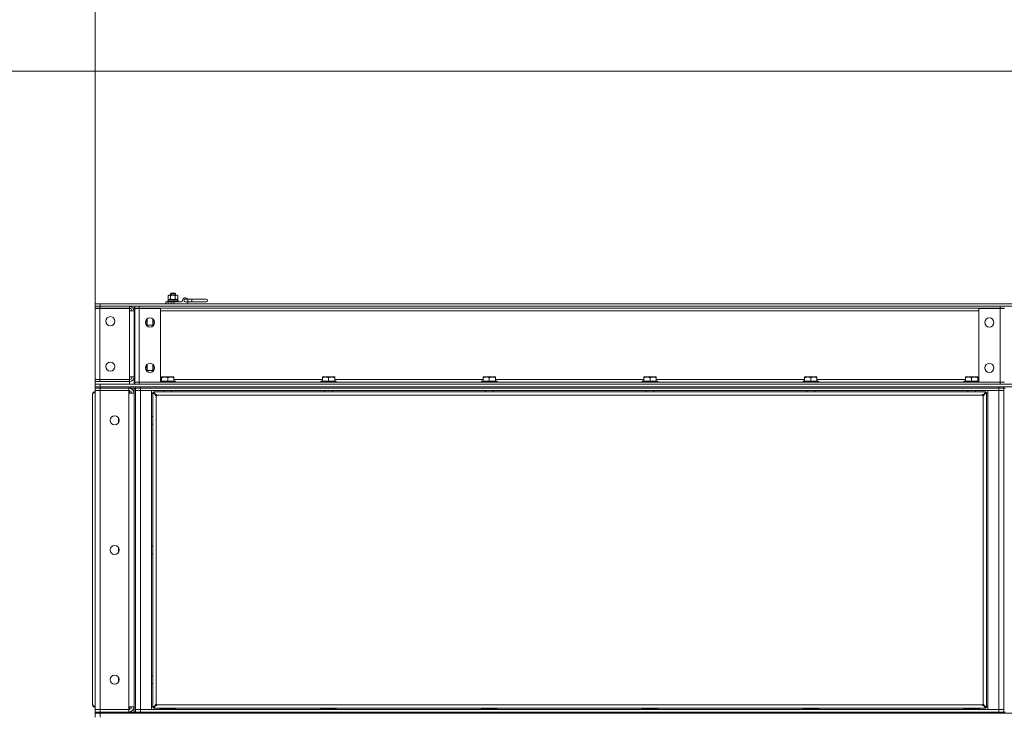
# Model space of a CAD drawing. Units: millimetres. Extents: x 0 to 29931, y -7 to 21000.
# Drawn here: x 4782 to 6301, y 16879 to 17952 of the extents above; entities that cross this region are included whole.
import ezdxf

# ---------------------------------------------------------------- set-up
doc = ezdxf.new("R2010")
doc.units = ezdxf.units.MM
doc.linetypes.add('K5LT_THIN', pattern=[0])
for name, color, linetype, true_color in [('DIM', 6, 'Continuous', 0xff00ff), ('R', 1, 'Continuous', 0xff0000), ('WELDING', 7, 'Continuous', 0xffffff)]:
    doc.layers.add(name, color=color, linetype=linetype, true_color=true_color)

msp = doc.modelspace()

# ---------------------------------------------------------------- linework, layer by layer
at = {"layer": 'DIM', "color": 7, "linetype": 'K5LT_THIN', "lineweight": 18}
for p, q in [((4898.3, 17507), (4898.3, 19301)), ((4898.3, 17507), (4898.3, 18546.2)), ((6867.6, 17872.8), (3904, 17872.8))]:
    msp.add_line(p, q, dxfattribs=at)
at = {"layer": 'R', "color": 7, "linetype": 'K5LT_THIN', "lineweight": 18}
for p, q in [((5014.3, 17529.6), (5015.3, 17530.2)), ((5014.3, 17527.2), (5014.3, 17529.6)), ((5014.3, 17529.6), (5014.8, 17529.6)), ((5014.8, 17529.6), (5022.3, 17529.6)), ((5015.3, 17530.2), (5015.7, 17530.2)), ((5015.7, 17530.2), (5021.3, 17530.2)), ((5022.3, 17529.6), (5021.3, 17530.2)), ((5022.3, 17527.2), (5022.3, 17529.6)), ((4898.3, 17514.2), (4906.3, 17514.2)), ((4898.3, 17510.2), (4898.3, 17514.2)), ((4906.3, 17514.2), (6822.3, 17514.2)), ((4906.3, 17510.2), (4906.3, 17514.2)), ((5007.3, 17517.2), (5010.7, 17517.2)), ((5007.3, 17514.2), (5007.3, 17517.2)), ((5010.3, 17518.5), (5010.5, 17518.8)), ((5010.3, 17517.5), (5010.3, 17518.5)), ((5010.3, 17518.5), (5026.3, 17518.5)), ((5010.3, 17517.5), (5010.5, 17517.2)), ((5010.3, 17517.5), (5026.3, 17517.5)), ((5010.5, 17518.8), (5026.1, 17518.8)), ((5010.7, 17517.2), (5015.8, 17517.2)), ((5010.7, 17514.2), (5010.7, 17517.2)), ((5010.8, 17526.7), (5011.8, 17527.2)), ((5010.8, 17521.3), (5010.8, 17526.7)), ((5010.8, 17521.3), (5011.8, 17520.7)), ((5010.9, 17520.7), (5025.3, 17520.7)), ((5010.9, 17518.8), (5010.9, 17520.7)), ((5011.8, 17527.2), (5023.9, 17527.2)), ((5014.5, 17521.3), (5014.5, 17526.7)), ((5015.8, 17514.2), (5015.8, 17517.2)), ((5015.8, 17517.2), (5019.6, 17517.2)), ((5019.6, 17517.2), (5031.3, 17517.2)), ((5019.6, 17514.2), (5019.6, 17517.2)), ((5022, 17521.3), (5022, 17526.7)), ((5023.9, 17527.2), (5024.8, 17527.2)), ((5025.8, 17526.7), (5024.8, 17527.2)), ((5025.8, 17521.3), (5024.8, 17520.7)), ((5025.6, 17520.7), (5025.3, 17520.7)), ((5025.8, 17521.3), (5025.8, 17526.7)), ((5026.3, 17518.5), (5026.1, 17518.8)), ((5026.3, 17517.5), (5026.1, 17517.2)), ((5026.3, 17517.5), (5026.3, 17518.5)), ((5037.3, 17521.2), (5041.3, 17521.2)), ((5037.3, 17517.2), (5041.3, 17517.2)), ((5041.3, 17521.2), (5047.3, 17521.2)), ((5041.3, 17521.2), (5041.3, 17517.2)), ((5041.3, 17517.2), (5041.3, 17514.2)), ((5041.3, 17517.2), (5047.3, 17517.2)), ((5047.3, 17521.2), (5069.8, 17521.2)), ((5047.3, 17521.2), (5047.3, 17517.2)), ((5047.3, 17517.2), (5069.8, 17517.2)), ((4898.3, 17510.2), (4905.3, 17510.2)), ((4898.3, 17507.2), (4898.3, 17510.2)), ((4905.3, 17507.2), (4898.3, 17507.2)), ((4898.3, 17507), (4905.3, 17507)), ((4898.3, 17397.2), (4898.3, 17507)), ((4905.3, 17510.2), (4951.3, 17510.2)), ((4905.3, 17507.2), (4905.3, 17510.2)), ((4905.3, 17507.2), (4951.3, 17507.2)), ((4905.3, 17507), (4951.3, 17507)), ((4905.3, 17507), (4905.3, 17397.2)), ((4906.3, 17510.2), (6822.3, 17510.2)), ((4951.3, 17507.2), (4951.3, 17510.2)), ((4951.3, 17507), (4951.3, 17503.1)), ((4951.3, 17401.2), (4951.3, 17503.1)), ((4951.3, 17503.1), (4958.3, 17503.1)), ((4958.3, 17505.2), (4958.3, 17503.1)), ((4958.3, 17505.2), (4959.3, 17505.2)), ((4958.3, 17503.1), (4958.3, 17401.2)), ((4959.3, 17507.2), (4959.3, 17510.2)), ((4966.3, 17507.2), (4959.3, 17507.2)), ((4959.3, 17393.2), (4959.3, 17507)), ((4959.3, 17507), (4966.3, 17507)), ((4965.3, 17507.2), (4965.3, 17507)), ((4966.3, 17507.2), (4966.3, 17510.2)), ((4966.3, 17510.2), (6294.3, 17510.2)), ((4966.3, 17507.2), (6294.3, 17507.2)), ((4966.3, 17507.2), (4966.3, 17507)), ((4966.3, 17507), (4999.3, 17507)), ((4966.3, 17507), (4966.3, 17393.2)), ((4999.3, 17507), (4999.3, 17393.2)), ((4999.3, 17503.1), (6261.3, 17503.1)), ((6261.3, 17507), (6294.3, 17507)), ((6261.3, 17393.2), (6261.3, 17507)), ((6294.3, 17507.2), (6294.3, 17510.2)), ((6301.3, 17507.2), (6294.3, 17507.2)), ((6294.3, 17507.2), (6294.3, 17507)), ((6294.3, 17393.2), (6294.3, 17507)), ((6294.3, 17507), (6301.3, 17507)), ((4958.3, 17493.2), (4959.3, 17493.2)), ((4976.1, 17487.2), (4977.4, 17487.2)), ((4978.3, 17490.5), (4978.3, 17479.8)), ((4987.2, 17490.6), (4987.2, 17481.2)), ((4987.8, 17490), (4987.8, 17482.2)), ((4958.3, 17481.2), (4959.3, 17481.2)), ((4978.3, 17481.2), (4987.2, 17481.2)), ((4987.2, 17481.2), (4987.8, 17482.2)), ((4958.3, 17456.2), (4959.3, 17456.2)), ((4958.3, 17449.2), (4959.3, 17449.2)), ((4959.3, 17446.1), (4958.3, 17446.1)), ((4959.3, 17442.1), (4958.3, 17442.1)), ((4959.3, 17438.1), (4958.3, 17438.1)), ((4958.3, 17423.2), (4959.3, 17423.2)), ((4958.3, 17411.2), (4959.3, 17411.2)), ((4976.1, 17417.2), (4977.4, 17417.2)), ((4978.3, 17420.5), (4978.3, 17409.8)), ((4978.3, 17411.2), (4987.2, 17411.2)), ((4987.2, 17420.6), (4987.2, 17411.2)), ((4987.2, 17411.2), (4987.8, 17412.2)), ((4987.8, 17420), (4987.8, 17412.2)), ((4905.3, 17397.2), (4898.3, 17397.2)), ((4898.3, 17397.1), (4898.3, 17394.1)), ((4898.3, 17397.1), (4905.3, 17397.1)), ((4898.3, 17394.1), (4898.3, 17390.1)), ((4905.3, 17394.1), (4898.3, 17394.1)), ((4951.3, 17397.2), (4905.3, 17397.2)), ((4951.3, 17397.1), (4905.3, 17397.1)), ((4905.3, 17397.1), (4905.3, 17394.1)), ((4905.3, 17397.2), (4905.3, 17397.1)), ((4951.3, 17394.1), (4905.3, 17394.1)), ((4951.3, 17401.2), (4951.3, 17397.2)), ((4958.3, 17401.2), (4951.3, 17401.2)), ((4951.3, 17397.1), (4951.3, 17394.1)), ((4951.3, 17394.1), (4951.3, 17390.1)), ((4958.3, 17401.2), (4958.3, 17394.1)), ((4959.3, 17394.1), (4958.3, 17394.1)), ((4958.3, 17394.1), (4958.3, 17390.1)), ((4966.3, 17393.2), (4959.3, 17393.2)), ((4959.3, 17393.2), (4959.3, 17390.1)), ((4959.3, 17393.2), (4966.3, 17393.2)), ((4999.3, 17393.2), (4966.3, 17393.2)), ((4966.3, 17393.2), (4966.3, 17390.1)), ((4966.3, 17393.2), (6294.3, 17393.2)), ((4966.3, 17393.2), (4966.3, 17393.2)), ((4998.3, 17393.2), (4998.3, 17393.2)), ((4999.3, 17397.1), (5000.8, 17397.1)), ((4999.3, 17394.7), (5022, 17394.7)), ((4999.3, 17394.3), (5022.3, 17394.3)), ((5000.8, 17401.2), (5000.8, 17400.1)), ((5000.8, 17401.2), (5005.5, 17401.2)), ((5000.8, 17394.7), (5000.8, 17400.1)), ((5005.5, 17401.2), (5015, 17401.2)), ((5010.3, 17394.7), (5010.3, 17400.1)), ((5015, 17401.2), (5019.8, 17401.2)), ((5019.8, 17400.1), (5019.8, 17401.2)), ((5019.8, 17394.7), (5019.8, 17400.1)), ((5019.8, 17397.1), (5248.8, 17397.1)), ((5022, 17394.7), (5022.3, 17394.3)), ((5022.3, 17393.2), (5022.3, 17394.3)), ((5246.6, 17394.7), (5246.3, 17394.3)), ((5246.3, 17393.2), (5246.3, 17394.3)), ((5246.3, 17394.3), (5270.3, 17394.3)), ((5246.6, 17394.7), (5270, 17394.7)), ((5248.8, 17401.2), (5248.8, 17400.1)), ((5248.8, 17401.2), (5253.5, 17401.2)), ((5248.8, 17394.7), (5248.8, 17400.1)), ((5253.5, 17401.2), (5263, 17401.2)), ((5258.3, 17394.7), (5258.3, 17400.1)), ((5263, 17401.2), (5267.8, 17401.2)), ((5267.8, 17400.1), (5267.8, 17401.2)), ((5267.8, 17394.7), (5267.8, 17400.1)), ((5267.8, 17397.1), (5496.8, 17397.1)), ((5270, 17394.7), (5270.3, 17394.3)), ((5270.3, 17393.2), (5270.3, 17394.3)), ((5494.6, 17394.7), (5494.3, 17394.3)), ((5494.3, 17393.2), (5494.3, 17394.3)), ((5494.3, 17394.3), (5518.3, 17394.3)), ((5494.6, 17394.7), (5518, 17394.7)), ((5496.8, 17401.2), (5496.8, 17400.1)), ((5496.8, 17401.2), (5501.5, 17401.2)), ((5496.8, 17394.7), (5496.8, 17400.1)), ((5501.5, 17401.2), (5511, 17401.2)), ((5506.3, 17394.7), (5506.3, 17400.1)), ((5511, 17401.2), (5515.8, 17401.2)), ((5515.8, 17400.1), (5515.8, 17401.2)), ((5515.8, 17394.7), (5515.8, 17400.1)), ((5515.8, 17397.1), (5744.8, 17397.1)), ((5518, 17394.7), (5518.3, 17394.3)), ((5518.3, 17393.2), (5518.3, 17394.3)), ((5742.6, 17394.7), (5742.3, 17394.3)), ((5742.3, 17393.2), (5742.3, 17394.3)), ((5742.3, 17394.3), (5766.3, 17394.3)), ((5742.6, 17394.7), (5766, 17394.7)), ((5744.8, 17401.2), (5744.8, 17400.1)), ((5744.8, 17401.2), (5749.5, 17401.2)), ((5744.8, 17394.7), (5744.8, 17400.1)), ((5749.5, 17401.2), (5759, 17401.2)), ((5754.3, 17394.7), (5754.3, 17400.1)), ((5759, 17401.2), (5763.8, 17401.2)), ((5763.8, 17400.1), (5763.8, 17401.2)), ((5763.8, 17394.7), (5763.8, 17400.1)), ((5763.8, 17397.1), (5992.8, 17397.1)), ((5766, 17394.7), (5766.3, 17394.3)), ((5766.3, 17393.2), (5766.3, 17394.3)), ((5990.6, 17394.7), (5990.3, 17394.3)), ((5990.3, 17393.2), (5990.3, 17394.3)), ((5990.3, 17394.3), (6014.3, 17394.3)), ((5990.6, 17394.7), (6014, 17394.7)), ((5992.8, 17401.2), (5992.8, 17400.1)), ((5992.8, 17401.2), (5997.5, 17401.2)), ((5992.8, 17394.7), (5992.8, 17400.1)), ((5997.5, 17401.2), (6007, 17401.2)), ((6002.3, 17394.7), (6002.3, 17400.1)), ((6007, 17401.2), (6011.8, 17401.2)), ((6011.8, 17400.1), (6011.8, 17401.2)), ((6011.8, 17394.7), (6011.8, 17400.1)), ((6011.8, 17397.1), (6240.8, 17397.1)), ((6014, 17394.7), (6014.3, 17394.3)), ((6014.3, 17393.2), (6014.3, 17394.3)), ((6238.6, 17394.7), (6238.3, 17394.3)), ((6238.3, 17394.3), (6261.3, 17394.3)), ((6238.3, 17393.2), (6238.3, 17394.3)), ((6238.6, 17394.7), (6261.3, 17394.7)), ((6240.8, 17401.2), (6240.8, 17400.1)), ((6240.8, 17401.2), (6245.5, 17401.2)), ((6240.8, 17394.7), (6240.8, 17400.1)), ((6245.5, 17401.2), (6255, 17401.2)), ((6250.3, 17394.7), (6250.3, 17400.1)), ((6255, 17401.2), (6259.8, 17401.2)), ((6259.8, 17400.1), (6259.8, 17401.2)), ((6259.8, 17394.7), (6259.8, 17400.1)), ((6259.8, 17397.1), (6261.3, 17397.1)), ((6294.3, 17393.2), (6261.3, 17393.2)), ((6262.3, 17393.2), (6262.3, 17393.2)), ((6301.3, 17393.2), (6294.3, 17393.2)), ((6294.3, 17393.2), (6301.3, 17393.2)), ((6294.3, 17393.2), (6294.3, 17390.1)), ((6294.3, 17393.2), (6294.3, 17393.2)), ((4898.3, 17390.1), (4906.3, 17390.1)), ((4898.3, 17386.1), (4898.3, 17390.1)), ((4906.3, 17386.1), (4898.3, 17386.1)), ((4898.3, 17384.1), (4898.3, 17386.1)), ((4898.3, 17386.1), (4906.3, 17386.1)), ((4898.3, 17384.1), (4906.3, 17384.1)), ((4898.3, 17384.1), (4898.3, 17380.2)), ((4906.3, 17384.1), (4898.3, 17384.1)), ((4906.3, 17380.2), (4898.3, 17380.2)), ((4898.3, 16888.2), (4898.3, 17380.2)), ((4898.3, 17380.2), (4906.3, 17380.2)), ((4906.3, 17390.1), (7190.3, 17390.1)), ((4906.3, 17386.1), (4906.3, 17390.1)), ((4906.3, 17386.1), (7190.3, 17386.1)), ((4906.3, 17386.1), (4952.3, 17386.1)), ((4906.3, 17384.1), (4906.3, 17386.1)), ((4906.3, 17384.1), (4906.3, 17380.2)), ((4950.3, 17384.1), (4906.3, 17384.1)), ((4906.3, 17384.1), (4952.3, 17384.1)), ((4906.3, 17380.2), (4950.3, 17380.2)), ((4906.3, 17380.2), (4906.3, 16888.2)), ((4950.3, 17384.1), (4950.3, 17380.2)), ((4950.3, 17380.2), (4950.3, 17376.2)), ((4950.3, 16892.2), (4950.3, 17376.2)), ((4950.3, 17376.2), (4958.3, 17376.2)), ((4951.3, 17384.1), (4951.3, 17384.1)), ((4951.3, 17376.2), (4951.3, 17380)), ((4952.3, 17386.1), (4952.3, 17384.1)), ((4960.2, 17384.1), (4952.3, 17384.1)), ((4958.3, 16884.1), (4958.3, 17384.1)), ((4960.3, 17384.1), (4960.2, 17384.1)), ((4960.3, 17386.1), (4960.3, 17384.1)), ((4960.3, 17386.1), (4960.3, 17384.1)), ((4960.3, 16884.1), (4960.3, 17384.1)), ((4968.3, 17384.1), (4960.3, 17384.1)), ((4960.3, 17384.1), (4968.3, 17384.1)), ((4960.3, 17380.2), (4968.3, 17380.2)), ((4968.3, 17380.2), (4960.3, 17380.2)), ((4966.3, 17390.1), (6294.3, 17390.1)), ((6292.3, 17386.1), (4968.3, 17386.1)), ((4968.3, 17386.1), (4968.3, 17384.1)), ((6292.3, 17384.1), (4968.3, 17384.1)), ((6292.3, 17384.1), (4968.3, 17384.1)), ((4968.3, 17384.1), (4968.3, 17380.2)), ((6292.3, 17380.2), (4968.3, 17380.2)), ((4968.3, 17380.2), (4968.3, 16888.2)), ((4968.3, 17380.2), (4985.3, 17380.2)), ((4985.3, 17380.2), (4985.3, 16888.2)), ((4987.3, 17376.2), (4985.3, 17376.2)), ((4987.3, 16891.3), (4987.3, 17377)), ((4991.6, 17373.6), (4987.3, 17377)), ((4987.3, 17377), (4988.5, 17377)), ((4988.5, 17378.2), (6272.1, 17378.2)), ((4988.5, 17377), (4988.5, 17378.2)), ((4988.5, 17378.2), (4991.8, 17373.8)), ((4988.5, 17377), (4991.8, 17373.6)), ((4991.8, 17373.6), (4988.5, 17377)), ((5004.3, 17378.2), (5004.3, 17380.2)), ((5016.3, 17378.2), (5016.3, 17380.2)), ((5252.3, 17378.2), (5252.3, 17380.2)), ((5264.3, 17378.2), (5264.3, 17380.2)), ((5500.3, 17378.2), (5500.3, 17380.2)), ((5512.3, 17378.2), (5512.3, 17380.2)), ((5748.3, 17378.2), (5748.3, 17380.2)), ((5760.3, 17378.2), (5760.3, 17380.2)), ((5996.3, 17378.2), (5996.3, 17380.2)), ((6008.3, 17378.2), (6008.3, 17380.2)), ((6244.3, 17378.2), (6244.3, 17380.2)), ((6256.3, 17378.2), (6256.3, 17380.2)), ((6268.8, 17373.8), (6272.1, 17378.2)), ((6268.8, 17373.6), (6272.1, 17377)), ((6272.1, 17377), (6268.8, 17373.6)), ((6273.3, 17377), (6269, 17373.6)), ((6272.1, 17378.2), (6272.1, 17377)), ((6272.1, 17377), (6273.3, 17377)), ((6273.3, 17377), (6273.3, 16891.3)), ((6275.3, 17376.2), (6273.3, 17376.2)), ((6275.3, 16888.2), (6275.3, 17380.2)), ((6275.3, 17380.2), (6292.3, 17380.2)), ((6292.3, 17384.1), (6292.3, 17386.1)), ((6300.3, 17384.1), (6292.3, 17384.1)), ((6292.3, 17384.1), (6300.3, 17384.1)), ((6292.3, 17384.1), (6292.3, 17380.2)), ((6292.3, 17380.2), (6300.3, 17380.2)), ((6292.3, 16888.2), (6292.3, 17380.2)), ((6300.3, 17380.2), (6292.3, 17380.2)), ((6300.3, 17384.1), (6300.3, 17386.1)), ((6300.3, 16884.1), (6300.3, 17384.1)), ((6302.3, 17384.1), (6300.3, 17384.1)), ((4894.3, 17373), (4894.3, 17373.9)), ((4894.3, 17373.9), (4894.4, 17373.9)), ((4894.3, 16897.3), (4894.3, 17373)), ((4894.4, 17374.8), (4894.4, 17374.8)), ((4991.6, 17373.6), (4991.8, 17373.6)), ((4991.8, 17373.8), (4991.8, 17373.6)), ((4992.5, 17372), (4992.5, 16896.3)), ((6267.1, 17373), (4993.5, 17373)), ((6268.1, 16896.3), (6268.1, 17372)), ((6268.8, 17373.8), (6268.8, 17373.6)), ((6269, 17373.6), (6268.8, 17373.6)), ((4934.3, 17330.5), (4934.3, 17337.8)), ((4987.2, 17340.2), (4985.3, 17340.2)), ((4987.3, 17340), (4987.2, 17340.2)), ((4987.2, 17334.2), (4987.2, 17340.2)), ((4987.2, 17328.2), (4987.2, 17334.2)), ((4987.2, 17328.2), (4985.3, 17328.2)), ((4987.3, 17328.3), (4987.2, 17328.2)), ((4934.3, 17130.5), (4934.3, 17137.8)), ((4987.2, 17140.2), (4985.3, 17140.2)), ((4987.3, 17140), (4987.2, 17140.2)), ((4987.2, 17134.2), (4987.2, 17140.2)), ((4987.2, 17128.2), (4987.2, 17134.2)), ((4987.2, 17128.2), (4985.3, 17128.2)), ((4987.3, 17128.3), (4987.2, 17128.2)), ((4934.3, 16930.5), (4934.3, 16937.8)), ((4987.2, 16940.2), (4985.3, 16940.2)), ((4987.3, 16940), (4987.2, 16940.2)), ((4987.2, 16934.2), (4987.2, 16940.2)), ((4987.2, 16928.2), (4985.3, 16928.2)), ((4987.2, 16928.2), (4987.2, 16934.2)), ((4987.3, 16928.3), (4987.2, 16928.2)), ((4894.3, 16896.3), (4894.3, 16897.3)), ((4894.3, 16896.3), (4894.4, 16896.3)), ((4894.4, 16895.7), (4895.7, 16893.6)), ((4894.4, 16895.5), (4894.4, 16895.5)), ((4895.7, 16893.6), (4898.3, 16892.5)), ((4958.3, 16892.2), (4950.3, 16892.2)), ((4950.3, 16892.2), (4950.3, 16888.2)), ((4951.3, 16888.3), (4951.3, 16892.2)), ((4985.3, 16892.2), (4987.3, 16892.2)), ((4987.3, 16891.3), (4991.6, 16894.7)), ((4988.5, 16891.3), (4987.3, 16891.3)), ((4991.8, 16894.7), (4988.5, 16891.3)), ((4988.5, 16891.3), (4991.8, 16894.7)), ((4991.8, 16894.5), (4988.5, 16890.2)), ((4988.5, 16890.2), (4988.5, 16891.3)), ((6272.1, 16890.2), (4988.5, 16890.2)), ((4991.6, 16894.7), (4991.8, 16894.7)), ((4991.8, 16894.5), (4991.8, 16894.7)), ((4993.5, 16895.3), (6267.1, 16895.3)), ((6268.8, 16894.7), (6272.1, 16891.3)), ((6269, 16894.7), (6268.8, 16894.7)), ((6268.8, 16894.5), (6268.8, 16894.7)), ((6272.1, 16891.3), (6268.8, 16894.7)), ((6272.1, 16890.2), (6268.8, 16894.5)), ((6269, 16894.7), (6273.3, 16891.3)), ((6273.3, 16891.3), (6272.1, 16891.3)), ((6272.1, 16891.3), (6272.1, 16890.2)), ((6273.3, 16892.2), (6275.3, 16892.2)), ((4898.3, 16888.2), (4906.3, 16888.2)), ((4898.3, 16884.1), (4898.3, 16888.2)), ((4906.3, 16888.2), (4898.3, 16888.2)), ((4906.3, 16884.1), (4898.3, 16884.1)), ((4898.3, 16882.2), (4898.3, 16884.1)), ((4898.3, 16884.1), (4906.3, 16884.1)), ((4898.3, 16876.2), (4898.3, 16882.2)), ((4898.3, 16882.2), (4906.3, 16882.2)), ((4906.3, 16882.2), (4898.3, 16882.2)), ((4906.3, 16884.1), (4906.3, 16888.2)), ((4950.3, 16888.2), (4906.3, 16888.2)), ((4906.3, 16884.1), (4950.3, 16884.1)), ((4906.3, 16884.1), (4952.3, 16884.1)), ((4906.3, 16882.2), (4906.3, 16884.1)), ((4906.3, 16882.2), (7190.3, 16882.2)), ((4906.3, 16876.2), (4906.3, 16882.2)), ((4906.3, 16882.2), (4952.3, 16882.2)), ((4950.3, 16884.1), (4950.3, 16888.2)), ((4951.3, 16884.1), (4951.3, 16884.2)), ((4952.3, 16884.1), (4952.3, 16882.2)), ((4952.3, 16884.1), (4960.2, 16884.1)), ((4960.3, 16884.1), (4960.2, 16884.1)), ((4968.3, 16888.2), (4960.3, 16888.2)), ((4960.3, 16888.2), (4968.3, 16888.2)), ((4968.3, 16884.1), (4960.3, 16884.1)), ((4960.3, 16884.1), (4968.3, 16884.1)), ((4960.3, 16884.1), (4960.3, 16882.2)), ((4960.3, 16884.1), (4960.3, 16882.2)), ((4968.3, 16888.2), (6292.3, 16888.2)), ((4985.3, 16888.2), (4968.3, 16888.2)), ((4968.3, 16884.1), (4968.3, 16888.2)), ((4968.3, 16884.1), (6292.3, 16884.1)), ((6292.3, 16884.1), (4968.3, 16884.1)), ((4968.3, 16884.1), (4968.3, 16882.2)), ((6292.3, 16882.2), (4968.3, 16882.2)), ((4998.3, 16889.3), (4998.5, 16889.7)), ((4998.3, 16888.2), (4998.3, 16889.3)), ((4998.3, 16889.3), (5022.3, 16889.3)), ((4998.5, 16889.7), (5022.1, 16889.7)), ((5022.3, 16889.3), (5022.1, 16889.7)), ((5022.3, 16888.2), (5022.3, 16889.3)), ((5246.3, 16889.3), (5246.5, 16889.7)), ((5246.3, 16889.3), (5246.3, 16888.2)), ((5270.3, 16889.3), (5246.3, 16889.3)), ((5270.1, 16889.7), (5246.5, 16889.7)), ((5270.3, 16889.3), (5270.1, 16889.7)), ((5270.3, 16889.3), (5270.3, 16888.2)), ((5494.3, 16889.3), (5494.5, 16889.7)), ((5494.3, 16889.3), (5494.3, 16888.2)), ((5518.3, 16889.3), (5494.3, 16889.3)), ((5518.1, 16889.7), (5494.5, 16889.7)), ((5518.3, 16889.3), (5518.1, 16889.7)), ((5518.3, 16889.3), (5518.3, 16888.2)), ((5742.3, 16889.3), (5742.5, 16889.7)), ((5742.3, 16889.3), (5742.3, 16888.2)), ((5766.3, 16889.3), (5742.3, 16889.3)), ((5766.1, 16889.7), (5742.5, 16889.7)), ((5766.3, 16889.3), (5766.1, 16889.7)), ((5766.3, 16889.3), (5766.3, 16888.2)), ((5990.3, 16889.3), (5990.5, 16889.7)), ((5990.3, 16889.3), (5990.3, 16888.2)), ((6014.3, 16889.3), (5990.3, 16889.3)), ((6014.1, 16889.7), (5990.5, 16889.7)), ((6014.3, 16889.3), (6014.1, 16889.7)), ((6014.3, 16889.3), (6014.3, 16888.2)), ((6238.3, 16889.3), (6238.5, 16889.7)), ((6238.3, 16888.2), (6238.3, 16889.3)), ((6238.3, 16889.3), (6262.3, 16889.3)), ((6238.5, 16889.7), (6262.1, 16889.7)), ((6262.3, 16889.3), (6262.1, 16889.7)), ((6262.3, 16888.2), (6262.3, 16889.3)), ((6292.3, 16888.2), (6275.3, 16888.2)), ((6300.3, 16888.2), (6292.3, 16888.2)), ((6292.3, 16884.1), (6292.3, 16888.2)), ((6292.3, 16888.2), (6300.3, 16888.2)), ((6300.3, 16884.1), (6292.3, 16884.1)), ((6292.3, 16884.1), (6300.3, 16884.1)), ((6292.3, 16882.2), (6292.3, 16884.1)), ((6302.3, 16884.1), (6300.3, 16884.1)), ((6300.3, 16882.2), (6300.3, 16884.1))]:
    msp.add_line(p, q, dxfattribs=at)
for centre in [(4921.8, 17487.2), (4982.8, 17485.2), (6277.8, 17485.2), (4921.8, 17417.2), (4982.8, 17415.2), (6277.8, 17415.2), (4928.3, 17334.2), (4928.3, 17134.2), (4928.3, 16934.2)]:
    msp.add_circle(centre, 7, dxfattribs=at)
for centre, radius, start, end in [((5031.3, 17519.2), 2, 270, 0), ((5037.3, 17519.2), 4, 30, 180), ((5037.3, 17519.2), 2, 89.9995, 270.0005), ((5069.8, 17519.2), 2, 270, 90), ((4951.3, 17503.1), 7, 0, 90), ((4951.3, 17503.1), 4, 0, 90), ((4965.3, 17505.2), 7, 148.9973, 180), ((4965.3, 17505.2), 4, 150, 151.6406), ((4951.3, 17401.2), 4, 270, 0), ((4951.3, 17401.2), 7, 270, 0), ((4899.5, 17373.9), 5.2, 103.3424, 170.3769), ((4950.3, 17376.2), 8, 0, 90), ((4950.3, 17376.2), 4, 0, 90), ((4899.5, 17373.9), 5.2, 170.3769, 180), ((4992.5, 17373), 1, 270, 0), ((6268.1, 17373), 1, 180, 270), ((4899.5, 16896.3), 5.2, 180, 189.6231), ((4899.5, 16896.3), 5.2, 189.6231, 256.6576), ((4950.3, 16892.2), 8, 270, 0), ((4950.3, 16892.2), 4, 270, 0), ((4992.5, 16895.3), 1, 0, 90), ((6268.1, 16895.3), 1, 90, 180)]:
    msp.add_arc(centre, radius, start, end, dxfattribs=at)
for centre, start_param, end_param in [((5018.3, 17514.8), -1.350356, -1.236622), ((5018.3, 17522.8), 4.491949, 4.60284)]:
    msp.add_ellipse(centre, major_axis=(0, 18.3), ratio=0.40452, start_param=start_param, end_param=end_param, dxfattribs=at)
at = {"layer": 'WELDING', "color": 7, "linetype": 'K5LT_THIN', "lineweight": 18}
for p, q in [((5014.5, 17521.3), (5015.8, 17521)), ((5015.8, 17521), (5017, 17520.8)), ((5017, 17520.8), (5018.3, 17520.7)), ((5018.3, 17520.7), (5019.6, 17520.8)), ((5019.6, 17520.8), (5020.8, 17521)), ((5020.8, 17521), (5022, 17521.3)), ((4977.4, 17487.2), (4977.8, 17488.2)), ((4977.7, 17486.3), (4977.4, 17487.2)), ((4978.2, 17483.9), (4977.7, 17486.3)), ((4977.8, 17488.2), (4978, 17489.3)), ((4978, 17489.3), (4978.2, 17490.4)), ((4978.2, 17481.5), (4978.2, 17483.9)), ((4978.1, 17480), (4978.2, 17481.5)), ((4977.4, 17417.2), (4977.8, 17418.2)), ((4977.7, 17416.3), (4977.4, 17417.2)), ((4978.2, 17413.9), (4977.7, 17416.3)), ((4977.8, 17418.2), (4978, 17419.3)), ((4978, 17419.3), (4978.2, 17420.4)), ((4978.1, 17410), (4978.2, 17411.5)), ((4978.2, 17411.5), (4978.2, 17413.9)), ((4895.2, 17376.2), (4894.4, 17374.8)), ((4896.6, 17377.3), (4895.2, 17376.2)), ((4898.3, 17377.8), (4896.6, 17377.3)), ((4894.4, 17374.8), (4894.4, 17374.6))]:
    msp.add_line(p, q, dxfattribs=at)
for points, knots in [([(5014.5, 17526.7), (5014.3, 17526.8), (5014.1, 17526.9), (5013.7, 17527.1), (5013.5, 17527.1), (5013.2, 17527.2), (5013, 17527.2), (5012.7, 17527.3), (5012.5, 17527.2), (5012.3, 17527.2), (5012, 17527.2), (5011.8, 17527.1), (5011.5, 17527), (5011.2, 17526.9), (5010.9, 17526.7), (5010.8, 17526.7)], [0, 0, 0, 0, 2.402098, 3.730014, 4.86269, 5.269184, 6.530032, 8.002242, 8.778571, 9.697781, 10.615939, 11.535476, 12.447686, 14.229245, 16, 16, 16, 16]), ([(5010.8, 17521.3), (5011, 17521.2), (5011.3, 17521), (5011.7, 17520.9), (5012, 17520.8), (5012.4, 17520.8), (5012.6, 17520.7), (5012.7, 17520.7)], [0, 0, 0, 0, 2.763221, 4.094984, 5.429703, 6.74369, 8, 8, 8, 8]), ([(5012.7, 17520.7), (5012.8, 17520.7), (5013, 17520.8), (5013.3, 17520.8), (5013.8, 17521), (5014.2, 17521.2), (5014.5, 17521.3)], [0, 0, 0, 0, 1.168741, 2.328002, 3.738791, 7, 7, 7, 7]), ([(5022, 17526.7), (5022, 17526.7), (5021.8, 17526.7), (5021.6, 17526.8), (5021.3, 17526.9), (5021.1, 17526.9), (5020.8, 17527), (5020.4, 17527.1), (5020, 17527.1), (5019.8, 17527.2), (5019.6, 17527.2), (5019.5, 17527.2), (5019.3, 17527.2), (5019.1, 17527.2), (5018.8, 17527.2), (5018.6, 17527.2), (5018.4, 17527.2), (5018.2, 17527.2), (5018, 17527.2), (5017.8, 17527.2), (5017.5, 17527.2), (5017.2, 17527.2), (5016.9, 17527.2), (5016.7, 17527.1), (5016.4, 17527.1), (5016.1, 17527), (5015.8, 17527), (5015.5, 17526.9), (5015.3, 17526.9), (5015.1, 17526.8), (5014.9, 17526.8), (5014.7, 17526.7), (5014.6, 17526.7), (5014.5, 17526.7)], [0, 0, 0, 0, 0.195043, 0.390086, 0.585129, 0.780172, 1.018175, 1.256178, 1.732185, 1.837668, 1.943151, 2.048635, 2.154118, 2.365085, 2.576052, 2.788026, 2.894013, 3, 3.21147, 3.422941, 3.634411, 3.845882, 4.057352, 4.268823, 4.480293, 4.691764, 5.018823, 5.182352, 5.345882, 5.509411, 5.672941, 5.83647, 6, 6, 6, 6]), ([(5023.9, 17527.2), (5023.8, 17527.2), (5023.5, 17527.2), (5023.1, 17527.2), (5022.6, 17527), (5022.3, 17526.8), (5022, 17526.7)], [0, 0, 0, 0, 1.408334, 2.699716, 4.347771, 7, 7, 7, 7]), ([(5022, 17521.3), (5022.3, 17521.2), (5022.6, 17521), (5023.1, 17520.9), (5023.4, 17520.8), (5023.7, 17520.8), (5023.8, 17520.7), (5023.9, 17520.7)], [0, 0, 0, 0, 3.216061, 4.562172, 5.854443, 7.091223, 8, 8, 8, 8]), ([(5025.8, 17526.7), (5025.6, 17526.8), (5025.3, 17527), (5024.8, 17527.1), (5024.5, 17527.2), (5024.2, 17527.2), (5024, 17527.2), (5023.9, 17527.2)], [0, 0, 0, 0, 2.763221, 4.094984, 5.429703, 6.74369, 8, 8, 8, 8]), ([(5023.9, 17520.7), (5024, 17520.7), (5024.3, 17520.8), (5024.7, 17520.9), (5025.2, 17521), (5025.6, 17521.2), (5025.8, 17521.3)], [0, 0, 0, 0, 1.435245, 2.875909, 4.882889, 7, 7, 7, 7]), ([(5000.8, 17400.1), (5001.1, 17400.3), (5001.6, 17400.5), (5002.4, 17400.7), (5003.1, 17400.9), (5003.9, 17401), (5004.6, 17401.1), (5005.1, 17401.1), (5005.4, 17401.2), (5005.5, 17401.2)], [0, 0, 0, 0, 2.066603, 3.173746, 5.147824, 6.604769, 8.158967, 9.382212, 10, 10, 10, 10]), ([(5005.5, 17401.2), (5005.7, 17401.2), (5006.2, 17401.1), (5006.9, 17401.1), (5007.6, 17401), (5008.2, 17400.8), (5008.9, 17400.6), (5009.5, 17400.4), (5010.1, 17400.2), (5010.3, 17400.1)], [0, 0, 0, 0, 1.359844, 2.666467, 4.273007, 6.054275, 6.599984, 8.581902, 10, 10, 10, 10]), ([(5010.3, 17400.1), (5010.6, 17400.3), (5011.1, 17400.5), (5011.9, 17400.7), (5012.6, 17400.9), (5013.4, 17401), (5014.1, 17401.1), (5014.6, 17401.1), (5014.9, 17401.2), (5015, 17401.2)], [0, 0, 0, 0, 2.066603, 3.173746, 5.147824, 6.604769, 8.158967, 9.382212, 10, 10, 10, 10]), ([(5015, 17401.2), (5015.3, 17401.2), (5015.7, 17401.1), (5016.4, 17401.1), (5017.1, 17401), (5017.8, 17400.8), (5018.5, 17400.6), (5019.1, 17400.4), (5019.6, 17400.2), (5019.8, 17400.1)], [0, 0, 0, 0, 1.359844, 2.666467, 4.273007, 6.054275, 6.599984, 8.581902, 10, 10, 10, 10]), ([(5248.8, 17400.1), (5249.1, 17400.3), (5249.6, 17400.5), (5250.4, 17400.7), (5251.1, 17400.9), (5251.9, 17401), (5252.6, 17401.1), (5253.1, 17401.1), (5253.4, 17401.2), (5253.5, 17401.2)], [0, 0, 0, 0, 2.066603, 3.173746, 5.147824, 6.604769, 8.158967, 9.382212, 10, 10, 10, 10]), ([(5253.5, 17401.2), (5253.7, 17401.2), (5254.2, 17401.1), (5254.9, 17401.1), (5255.6, 17401), (5256.2, 17400.8), (5256.9, 17400.6), (5257.5, 17400.4), (5258.1, 17400.2), (5258.3, 17400.1)], [0, 0, 0, 0, 1.359844, 2.666467, 4.273007, 6.054275, 6.599984, 8.581902, 10, 10, 10, 10]), ([(5258.3, 17400.1), (5258.6, 17400.3), (5259.1, 17400.5), (5259.9, 17400.7), (5260.6, 17400.9), (5261.4, 17401), (5262.1, 17401.1), (5262.6, 17401.1), (5262.9, 17401.2), (5263, 17401.2)], [0, 0, 0, 0, 2.066603, 3.173746, 5.147824, 6.604769, 8.158967, 9.382212, 10, 10, 10, 10]), ([(5263, 17401.2), (5263.3, 17401.2), (5263.7, 17401.1), (5264.4, 17401.1), (5265.1, 17401), (5265.8, 17400.8), (5266.5, 17400.6), (5267.1, 17400.4), (5267.6, 17400.2), (5267.8, 17400.1)], [0, 0, 0, 0, 1.359844, 2.666467, 4.273007, 6.054275, 6.599984, 8.581902, 10, 10, 10, 10]), ([(5496.8, 17400.1), (5497.1, 17400.3), (5497.6, 17400.5), (5498.4, 17400.7), (5499.1, 17400.9), (5499.9, 17401), (5500.6, 17401.1), (5501.1, 17401.1), (5501.4, 17401.2), (5501.5, 17401.2)], [0, 0, 0, 0, 2.066603, 3.173746, 5.147824, 6.604769, 8.158967, 9.382212, 10, 10, 10, 10]), ([(5501.5, 17401.2), (5501.7, 17401.2), (5502.2, 17401.1), (5502.9, 17401.1), (5503.6, 17401), (5504.2, 17400.8), (5504.9, 17400.6), (5505.5, 17400.4), (5506.1, 17400.2), (5506.3, 17400.1)], [0, 0, 0, 0, 1.359844, 2.666467, 4.273007, 6.054275, 6.599984, 8.581902, 10, 10, 10, 10]), ([(5506.3, 17400.1), (5506.6, 17400.3), (5507.1, 17400.5), (5507.9, 17400.7), (5508.6, 17400.9), (5509.4, 17401), (5510.1, 17401.1), (5510.6, 17401.1), (5510.9, 17401.2), (5511, 17401.2)], [0, 0, 0, 0, 2.066603, 3.173746, 5.147824, 6.604769, 8.158967, 9.382212, 10, 10, 10, 10]), ([(5511, 17401.2), (5511.3, 17401.2), (5511.7, 17401.1), (5512.4, 17401.1), (5513.1, 17401), (5513.8, 17400.8), (5514.5, 17400.6), (5515.1, 17400.4), (5515.6, 17400.2), (5515.8, 17400.1)], [0, 0, 0, 0, 1.359844, 2.666467, 4.273007, 6.054275, 6.599984, 8.581902, 10, 10, 10, 10]), ([(5744.8, 17400.1), (5745.1, 17400.3), (5745.6, 17400.5), (5746.4, 17400.7), (5747.1, 17400.9), (5747.9, 17401), (5748.6, 17401.1), (5749.1, 17401.1), (5749.4, 17401.2), (5749.5, 17401.2)], [0, 0, 0, 0, 2.066603, 3.173746, 5.147824, 6.604769, 8.158967, 9.382212, 10, 10, 10, 10]), ([(5749.5, 17401.2), (5749.7, 17401.2), (5750.2, 17401.1), (5750.9, 17401.1), (5751.6, 17401), (5752.2, 17400.8), (5752.9, 17400.6), (5753.5, 17400.4), (5754.1, 17400.2), (5754.3, 17400.1)], [0, 0, 0, 0, 1.359844, 2.666467, 4.273007, 6.054275, 6.599984, 8.581902, 10, 10, 10, 10]), ([(5754.3, 17400.1), (5754.6, 17400.3), (5755.1, 17400.5), (5755.9, 17400.7), (5756.6, 17400.9), (5757.4, 17401), (5758.1, 17401.1), (5758.6, 17401.1), (5758.9, 17401.2), (5759, 17401.2)], [0, 0, 0, 0, 2.066603, 3.173746, 5.147824, 6.604769, 8.158967, 9.382212, 10, 10, 10, 10]), ([(5759, 17401.2), (5759.3, 17401.2), (5759.7, 17401.1), (5760.4, 17401.1), (5761.1, 17401), (5761.8, 17400.8), (5762.5, 17400.6), (5763.1, 17400.4), (5763.6, 17400.2), (5763.8, 17400.1)], [0, 0, 0, 0, 1.359844, 2.666467, 4.273007, 6.054275, 6.599984, 8.581902, 10, 10, 10, 10]), ([(5992.8, 17400.1), (5993.1, 17400.3), (5993.6, 17400.5), (5994.4, 17400.7), (5995.1, 17400.9), (5995.9, 17401), (5996.6, 17401.1), (5997.1, 17401.1), (5997.4, 17401.2), (5997.5, 17401.2)], [0, 0, 0, 0, 2.066603, 3.173746, 5.147824, 6.604769, 8.158967, 9.382212, 10, 10, 10, 10]), ([(5997.5, 17401.2), (5997.7, 17401.2), (5998.2, 17401.1), (5998.9, 17401.1), (5999.6, 17401), (6000.2, 17400.8), (6000.9, 17400.6), (6001.5, 17400.4), (6002.1, 17400.2), (6002.3, 17400.1)], [0, 0, 0, 0, 1.359844, 2.666467, 4.273007, 6.054275, 6.599984, 8.581902, 10, 10, 10, 10]), ([(6002.3, 17400.1), (6002.6, 17400.3), (6003.1, 17400.5), (6003.9, 17400.7), (6004.6, 17400.9), (6005.4, 17401), (6006.1, 17401.1), (6006.6, 17401.1), (6006.9, 17401.2), (6007, 17401.2)], [0, 0, 0, 0, 2.066603, 3.173746, 5.147824, 6.604769, 8.158967, 9.382212, 10, 10, 10, 10]), ([(6007, 17401.2), (6007.3, 17401.2), (6007.7, 17401.1), (6008.4, 17401.1), (6009.1, 17401), (6009.8, 17400.8), (6010.5, 17400.6), (6011.1, 17400.4), (6011.6, 17400.2), (6011.8, 17400.1)], [0, 0, 0, 0, 1.359844, 2.666467, 4.273007, 6.054275, 6.599984, 8.581902, 10, 10, 10, 10]), ([(6240.8, 17400.1), (6241.1, 17400.3), (6241.6, 17400.5), (6242.4, 17400.7), (6243.1, 17400.9), (6243.9, 17401), (6244.6, 17401.1), (6245.1, 17401.1), (6245.4, 17401.2), (6245.5, 17401.2)], [0, 0, 0, 0, 2.066603, 3.173746, 5.147824, 6.604769, 8.158967, 9.382212, 10, 10, 10, 10]), ([(6245.5, 17401.2), (6245.7, 17401.2), (6246.2, 17401.1), (6246.9, 17401.1), (6247.6, 17401), (6248.2, 17400.8), (6248.9, 17400.6), (6249.5, 17400.4), (6250.1, 17400.2), (6250.3, 17400.1)], [0, 0, 0, 0, 1.359844, 2.666467, 4.273007, 6.054275, 6.599984, 8.581902, 10, 10, 10, 10]), ([(6250.3, 17400.1), (6250.6, 17400.3), (6251.1, 17400.5), (6251.9, 17400.7), (6252.6, 17400.9), (6253.4, 17401), (6254.1, 17401.1), (6254.6, 17401.1), (6254.9, 17401.2), (6255, 17401.2)], [0, 0, 0, 0, 2.066603, 3.173746, 5.147824, 6.604769, 8.158967, 9.382212, 10, 10, 10, 10]), ([(6255, 17401.2), (6255.3, 17401.2), (6255.7, 17401.1), (6256.4, 17401.1), (6257.1, 17401), (6257.8, 17400.8), (6258.5, 17400.6), (6259.1, 17400.4), (6259.6, 17400.2), (6259.8, 17400.1)], [0, 0, 0, 0, 1.359844, 2.666467, 4.273007, 6.054275, 6.599984, 8.581902, 10, 10, 10, 10]), ([(4894.4, 17374.6), (4894.4, 17374.6), (4894.4, 17374.5), (4894.4, 17374.3), (4894.4, 17374.2), (4894.4, 17374), (4894.4, 17373.9), (4894.4, 17373.7), (4894.4, 17373.6), (4894.4, 17373.4), (4894.4, 17373.3), (4894.3, 17373.2), (4894.3, 17373.1), (4894.3, 17373), (4894.3, 17373), (4894.3, 17373), (4894.3, 17373), (4894.3, 17373)], [0, 0, 0, 0, 1.504505, 2.81434, 3.972756, 5.153591, 6.361741, 7.555487, 8.761047, 9.978755, 11.210245, 12.448996, 13.683637, 14.911265, 16.210718, 17.240384, 18, 18, 18, 18]), ([(4992.5, 17372), (4992.4, 17372), (4992.3, 17372), (4992.1, 17372), (4991.9, 17372.1), (4991.8, 17372.2), (4991.6, 17372.3), (4991.5, 17372.4), (4991.4, 17372.5), (4991.4, 17372.7), (4991.3, 17372.8), (4991.3, 17373), (4991.3, 17373.1), (4991.4, 17373.3), (4991.4, 17373.4), (4991.5, 17373.5), (4991.6, 17373.6), (4991.6, 17373.6)], [0, 0, 0, 0, 1.470866, 2.756302, 3.913126, 5.112062, 6.359704, 7.595701, 8.829867, 10.050416, 11.257472, 12.455125, 13.649414, 14.853025, 16.044355, 17.09644, 18, 18, 18, 18]), ([(4992.5, 17372), (4992.4, 17372), (4992.3, 17372), (4992.2, 17372), (4992, 17372.1), (4991.9, 17372.2), (4991.8, 17372.3), (4991.7, 17372.4), (4991.7, 17372.6), (4991.6, 17372.7), (4991.6, 17372.9), (4991.6, 17373), (4991.6, 17373.2), (4991.7, 17373.4), (4991.7, 17373.5), (4991.8, 17373.6), (4991.8, 17373.6)], [0, 0, 0, 0, 1.431968, 2.683968, 3.812303, 4.983484, 6.206496, 7.424194, 8.64762, 9.864829, 11.074261, 12.279315, 13.489232, 14.680729, 15.853079, 17, 17, 17, 17]), ([(4991.8, 17373.8), (4991.9, 17373.9), (4992, 17374), (4992.1, 17374), (4992.3, 17374.1), (4992.4, 17374.1), (4992.6, 17374.1), (4992.7, 17374.1), (4992.9, 17374), (4993, 17374), (4993.1, 17373.8), (4993.2, 17373.7), (4993.3, 17373.6), (4993.4, 17373.4), (4993.5, 17373.2), (4993.5, 17373.1), (4993.5, 17373), (4993.5, 17373)], [0, 0, 0, 0, 1.504505, 2.81434, 3.972756, 5.153591, 6.361741, 7.555487, 8.761047, 9.978755, 11.210245, 12.448996, 13.683637, 14.911265, 16.210718, 17.240384, 18, 18, 18, 18]), ([(4991.8, 17373.6), (4991.9, 17373.7), (4992, 17373.7), (4992.1, 17373.8), (4992.3, 17373.8), (4992.5, 17373.8), (4992.6, 17373.8), (4992.8, 17373.8), (4992.9, 17373.8), (4993.1, 17373.7), (4993.2, 17373.6), (4993.3, 17373.5), (4993.4, 17373.3), (4993.4, 17373.2), (4993.5, 17373.1), (4993.5, 17373), (4993.5, 17373)], [0, 0, 0, 0, 1.502176, 2.810833, 3.971347, 5.157416, 6.374463, 7.578465, 8.792784, 10.013189, 11.236206, 12.450171, 13.65881, 14.963383, 16.078753, 17, 17, 17, 17]), ([(6267.1, 17373), (6267.1, 17373), (6267.1, 17373.2), (6267.1, 17373.4), (6267.2, 17373.5), (6267.3, 17373.7), (6267.4, 17373.8), (6267.5, 17373.9), (6267.7, 17374), (6267.8, 17374.1), (6268, 17374.1), (6268.1, 17374.1), (6268.3, 17374.1), (6268.4, 17374.1), (6268.5, 17374), (6268.7, 17373.9), (6268.7, 17373.8), (6268.8, 17373.8)], [0, 0, 0, 0, 1.470867, 2.756302, 3.913126, 5.112062, 6.359704, 7.595701, 8.829867, 10.050416, 11.257472, 12.455125, 13.649414, 14.853025, 16.044355, 17.09644, 18, 18, 18, 18]), ([(6267.1, 17373), (6267.1, 17373), (6267.1, 17373.1), (6267.1, 17373.3), (6267.2, 17373.4), (6267.3, 17373.5), (6267.4, 17373.6), (6267.5, 17373.7), (6267.7, 17373.8), (6267.9, 17373.8), (6268, 17373.8), (6268.2, 17373.8), (6268.3, 17373.8), (6268.5, 17373.8), (6268.6, 17373.7), (6268.7, 17373.6), (6268.8, 17373.6)], [0, 0, 0, 0, 1.431968, 2.683968, 3.812303, 4.983484, 6.206496, 7.424194, 8.64762, 9.864829, 11.074261, 12.279315, 13.489232, 14.680729, 15.853079, 17, 17, 17, 17]), ([(6269, 17373.6), (6269, 17373.6), (6269.1, 17373.5), (6269.2, 17373.3), (6269.2, 17373.2), (6269.2, 17373), (6269.2, 17372.9), (6269.2, 17372.7), (6269.2, 17372.6), (6269.1, 17372.4), (6269, 17372.3), (6268.9, 17372.2), (6268.7, 17372.1), (6268.5, 17372), (6268.4, 17372), (6268.2, 17372), (6268.1, 17372), (6268.1, 17372)], [0, 0, 0, 0, 1.504505, 2.81434, 3.972756, 5.153591, 6.361741, 7.555487, 8.761047, 9.978755, 11.210245, 12.448996, 13.683637, 14.911265, 16.210718, 17.240384, 18, 18, 18, 18]), ([(6268.8, 17373.6), (6268.8, 17373.6), (6268.9, 17373.5), (6268.9, 17373.3), (6269, 17373.1), (6269, 17373), (6269, 17372.8), (6268.9, 17372.7), (6268.9, 17372.5), (6268.8, 17372.4), (6268.7, 17372.2), (6268.6, 17372.1), (6268.5, 17372), (6268.3, 17372), (6268.2, 17372), (6268.1, 17372), (6268.1, 17372)], [0, 0, 0, 0, 1.502176, 2.810833, 3.971347, 5.157416, 6.374463, 7.578465, 8.792784, 10.013189, 11.236206, 12.450171, 13.65881, 14.963383, 16.078753, 17, 17, 17, 17]), ([(4894.3, 16897.3), (4894.3, 16897.3), (4894.3, 16897.3), (4894.3, 16897.3), (4894.3, 16897.2), (4894.3, 16897.1), (4894.4, 16897), (4894.4, 16896.9), (4894.4, 16896.8), (4894.4, 16896.6), (4894.4, 16896.5), (4894.4, 16896.3), (4894.4, 16896.2), (4894.4, 16896), (4894.4, 16895.9), (4894.4, 16895.8), (4894.4, 16895.7), (4894.4, 16895.7)], [0, 0, 0, 0, 1.470867, 2.756302, 3.913126, 5.112062, 6.359704, 7.595701, 8.829867, 10.050416, 11.257472, 12.455125, 13.649414, 14.853025, 16.044355, 17.09644, 18, 18, 18, 18]), ([(4991.6, 16894.7), (4991.6, 16894.7), (4991.5, 16894.8), (4991.4, 16895), (4991.3, 16895.1), (4991.3, 16895.3), (4991.3, 16895.4), (4991.3, 16895.6), (4991.4, 16895.7), (4991.5, 16895.9), (4991.6, 16896), (4991.7, 16896.1), (4991.9, 16896.2), (4992, 16896.3), (4992.2, 16896.3), (4992.4, 16896.3), (4992.4, 16896.3), (4992.5, 16896.3)], [0, 0, 0, 0, 1.504505, 2.81434, 3.972756, 5.153591, 6.361741, 7.555487, 8.761047, 9.978755, 11.210245, 12.448996, 13.683637, 14.911265, 16.210718, 17.240384, 18, 18, 18, 18]), ([(4991.8, 16894.7), (4991.8, 16894.7), (4991.7, 16894.8), (4991.6, 16895), (4991.6, 16895.2), (4991.6, 16895.3), (4991.6, 16895.5), (4991.6, 16895.6), (4991.7, 16895.8), (4991.8, 16895.9), (4991.8, 16896.1), (4992, 16896.2), (4992.1, 16896.3), (4992.2, 16896.3), (4992.4, 16896.3), (4992.4, 16896.3), (4992.5, 16896.3)], [0, 0, 0, 0, 1.502176, 2.810833, 3.971347, 5.157416, 6.374463, 7.578465, 8.792784, 10.013189, 11.236206, 12.450171, 13.65881, 14.963383, 16.078753, 17, 17, 17, 17]), ([(4993.5, 16895.3), (4993.5, 16895.3), (4993.5, 16895.1), (4993.4, 16894.9), (4993.4, 16894.8), (4993.3, 16894.6), (4993.2, 16894.5), (4993.1, 16894.4), (4992.9, 16894.3), (4992.8, 16894.2), (4992.6, 16894.2), (4992.5, 16894.2), (4992.3, 16894.2), (4992.2, 16894.2), (4992, 16894.3), (4991.9, 16894.4), (4991.8, 16894.5), (4991.8, 16894.5)], [0, 0, 0, 0, 1.470867, 2.756302, 3.913126, 5.112062, 6.359704, 7.595701, 8.829867, 10.050416, 11.257472, 12.455125, 13.649414, 14.853025, 16.044355, 17.09644, 18, 18, 18, 18]), ([(4993.5, 16895.3), (4993.5, 16895.3), (4993.5, 16895.2), (4993.4, 16895), (4993.4, 16894.9), (4993.3, 16894.8), (4993.2, 16894.7), (4993, 16894.6), (4992.9, 16894.5), (4992.7, 16894.5), (4992.6, 16894.5), (4992.4, 16894.5), (4992.2, 16894.5), (4992.1, 16894.5), (4991.9, 16894.6), (4991.9, 16894.7), (4991.8, 16894.7)], [0, 0, 0, 0, 1.431968, 2.683968, 3.812303, 4.983484, 6.206496, 7.424194, 8.64762, 9.864829, 11.074261, 12.279315, 13.489232, 14.680729, 15.853079, 17, 17, 17, 17]), ([(6268.8, 16894.5), (6268.7, 16894.4), (6268.6, 16894.3), (6268.5, 16894.3), (6268.3, 16894.2), (6268.2, 16894.2), (6268, 16894.2), (6267.9, 16894.2), (6267.7, 16894.3), (6267.6, 16894.3), (6267.4, 16894.5), (6267.3, 16894.6), (6267.2, 16894.7), (6267.2, 16894.9), (6267.1, 16895.1), (6267.1, 16895.2), (6267.1, 16895.3), (6267.1, 16895.3)], [0, 0, 0, 0, 1.504505, 2.81434, 3.972756, 5.153591, 6.361741, 7.555487, 8.761047, 9.978755, 11.210245, 12.448996, 13.683637, 14.911265, 16.210718, 17.240384, 18, 18, 18, 18]), ([(6268.8, 16894.7), (6268.7, 16894.6), (6268.6, 16894.6), (6268.4, 16894.5), (6268.3, 16894.5), (6268.1, 16894.5), (6268, 16894.5), (6267.8, 16894.5), (6267.6, 16894.5), (6267.5, 16894.6), (6267.4, 16894.7), (6267.3, 16894.8), (6267.2, 16895), (6267.1, 16895.1), (6267.1, 16895.2), (6267.1, 16895.3), (6267.1, 16895.3)], [0, 0, 0, 0, 1.502176, 2.810833, 3.971347, 5.157416, 6.374463, 7.578465, 8.792784, 10.013189, 11.236206, 12.450171, 13.65881, 14.963383, 16.078753, 17, 17, 17, 17]), ([(6268.1, 16896.3), (6268.1, 16896.3), (6268.3, 16896.3), (6268.4, 16896.3), (6268.5, 16896.2), (6268.7, 16896.1), (6268.8, 16896), (6268.8, 16895.9), (6268.9, 16895.7), (6269, 16895.6), (6269, 16895.4), (6269, 16895.3), (6269, 16895.1), (6268.9, 16894.9), (6268.8, 16894.8), (6268.8, 16894.7), (6268.8, 16894.7)], [0, 0, 0, 0, 1.431968, 2.683968, 3.812303, 4.983484, 6.206496, 7.424194, 8.64762, 9.864829, 11.074261, 12.279315, 13.489232, 14.680729, 15.853079, 17, 17, 17, 17]), ([(6268.1, 16896.3), (6268.2, 16896.3), (6268.3, 16896.3), (6268.5, 16896.3), (6268.7, 16896.2), (6268.8, 16896.1), (6268.9, 16896), (6269.1, 16895.9), (6269.1, 16895.8), (6269.2, 16895.6), (6269.2, 16895.5), (6269.3, 16895.3), (6269.2, 16895.2), (6269.2, 16895), (6269.1, 16894.9), (6269, 16894.8), (6269, 16894.7), (6269, 16894.7)], [0, 0, 0, 0, 1.470866, 2.756302, 3.913126, 5.112062, 6.359704, 7.595701, 8.829867, 10.050416, 11.257472, 12.455125, 13.649414, 14.853025, 16.044355, 17.09644, 18, 18, 18, 18])]:
    msp.add_open_spline(points, degree=3, knots=knots, dxfattribs=at)

doc.saveas('drawing.dxf')
